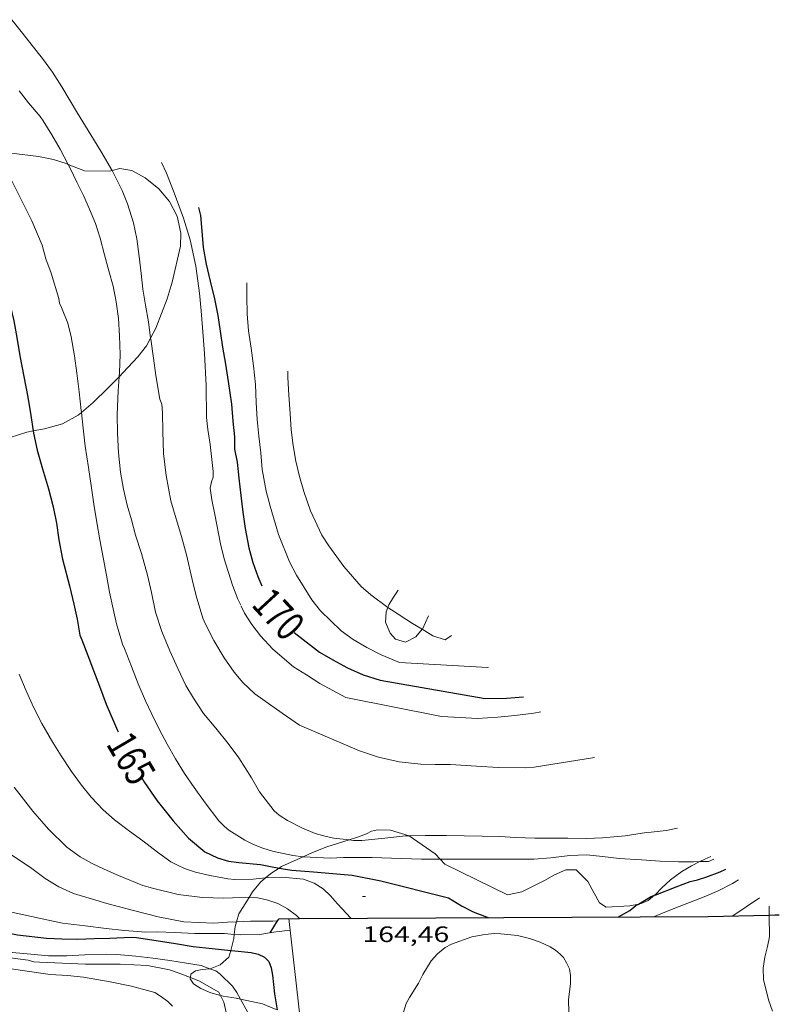
# Model space of a CAD drawing. Units: inches. Extents: x 456000 to 457000, y 4602000 to 4602500.
# Drawn here: x 456083 to 456134, y 4602205 to 4602271 of the extents above; entities that cross this region are included whole.
import ezdxf
from ezdxf.enums import TextEntityAlignment as Align

# ---------------------------------------------------------------- set-up
doc = ezdxf.new("R2010")
doc.units = ezdxf.units.IN
doc.header["$MEASUREMENT"] = 0
for name, color, linetype, lineweight in [('BOSC', 7, 'Continuous', 0), ('CORBA DE NIVELL', 7, 'Continuous', 0), ('CORBA MESTRA', 7, 'Continuous', 0), ('COTA ALTIMETRICA', 7, 'Continuous', 0), ('ETIQUETA CORBA MESTRA', 7, 'Continuous', 0), ('MUR', 7, 'Continuous', 0), ('MUR CONTENCIO', 7, 'Continuous', 0)]:
    doc.layers.add(name, color=color, linetype=linetype, lineweight=lineweight)
doc.styles.add('Style-Arial', font='ARIAL.TTF')
doc.linetypes.add('bosc', pattern='A,-2.235,[9,dgnlstyle-mataro.shx,S=0.035752,R=0,X=0,Y=0],-2.235', length=4.47)

# ---------------------------------------------------------------- blocks, each defined once
blk = doc.blocks.new('COTA')
at = {"color": 0, "linetype": 'ByBlock', "lineweight": -2}
blk.add_line((0, 0), (0.2, 0), dxfattribs=at)

msp = doc.modelspace()

# ---------------------------------------------------------------- linework, layer by layer
at = {"layer": 'BOSC', "color": 3, "linetype": 'bosc', "lineweight": 20}
for points in [[(456086.673, 4602261.163, 169.972), (456086.608, 4602261.188, 169.944), (456085.698, 4602261.484, 169.504), (456084.679, 4602261.681, 169.16), (456082.869, 4602261.92, 168.664), (456081.621, 4602262.294, 168.364)], [(456089.621, 4602260.756, 171.295), (456089.443, 4602260.709, 171.192), (456087.764, 4602260.737, 170.44), (456086.673, 4602261.163, 169.972)], [(456092.206, 4602249.492, 171.691), (456092.563, 4602250.169, 171.808), (456092.949, 4602251.149, 171.952), (456093.313, 4602252.135, 172.088), (456093.662, 4602253.242, 172.216), (456094.219, 4602255.67, 172.416), (456094.227, 4602256.552, 172.488), (456093.984, 4602257.677, 172.568), (456093.483, 4602258.672, 172.664), (456092.755, 4602259.517, 172.704), (456091.851, 4602260.251, 172.496), (456090.956, 4602260.76, 172.048), (456090.149, 4602260.895, 171.6), (456089.621, 4602260.756, 171.295)], [(456090.094, 4602246.904, 171.206), (456090.37, 4602247.184, 171.272), (456091.353, 4602248.232, 171.472), (456091.933, 4602248.973, 171.6), (456092.206, 4602249.492, 171.691)], [(456087.568, 4602244.509, 170.594), (456088.357, 4602245.182, 170.776), (456089.339, 4602246.137, 171.024), (456090.094, 4602246.904, 171.206)], [(456084.328, 4602243.26, 170.128), (456085.095, 4602243.409, 170.24), (456086.294, 4602243.732, 170.392), (456087.355, 4602244.326, 170.544), (456087.568, 4602244.509, 170.594)], [(456079.966, 4602239.786, 169.047), (456080.452, 4602240.553, 169.248), (456081.127, 4602241.479, 169.472), (456081.862, 4602242.254, 169.688), (456082.774, 4602242.818, 169.888), (456083.889, 4602243.175, 170.064), (456084.328, 4602243.26, 170.128)], [(456108.837, 4602232.567, 174.648), (456108.517, 4602232.113, 174.55), (456108.198, 4602231.578, 174.55), (456108.14, 4602231.419, 174.545)], [(456108.14, 4602231.419, 174.545), (456108.025, 4602231.108, 174.534), (456107.973, 4602230.431, 174.518), (456108.289, 4602229.691, 174.39), (456108.658, 4602229.275, 174.294), (456109.33, 4602229.072, 174.23), (456110.011, 4602229.428, 174.278), (456110.447, 4602229.949, 174.418)], [(456110.447, 4602229.949, 174.418), (456110.459, 4602229.964, 174.422), (456110.867, 4602230.838, 174.754)], [(456109.561, 4602216.075, 167.369), (456108.309, 4602216.462, 167.408), (456107.448, 4602216.482, 167.328), (456107.034, 4602216.382, 167.216), (456106.694, 4602216.204, 167.2), (456106.097, 4602215.989, 167.04), (456105.533, 4602215.808, 166.871)], [(456111.652, 4602214.507, 167.163), (456111.304, 4602214.875, 167.184), (456109.569, 4602216.072, 167.368), (456109.561, 4602216.075, 167.369)], [(456105.533, 4602215.808, 166.871), (456104.04, 4602215.328, 166.424), (456103.074, 4602214.955, 166.2), (456102.462, 4602214.678, 166.123)], [(456102.462, 4602214.678, 166.123), (456100.987, 4602214.009, 165.936), (456100.839, 4602213.915, 165.92)], [(456122.785, 4602211.278, 166.424), (456122.34, 4602211.584, 166.512), (456121.986, 4602212.23, 166.656), (456121.56, 4602213, 166.752), (456120.77, 4602213.791, 166.752), (456120.09, 4602213.786, 166.768), (456119.328, 4602213.457, 166.768), (456118.655, 4602213.087, 166.736), (456117.131, 4602212.318, 166.72), (456116.171, 4602212.124, 166.784), (456111.97, 4602214.17, 167.144), (456111.652, 4602214.507, 167.163)], [(456129.091, 4602214.347, 166.671), (456128.532, 4602214.06, 166.656), (456127.877, 4602213.673, 166.568), (456127.111, 4602213.129, 166.392), (456126.503, 4602212.565, 166.264), (456126.133, 4602212.167, 166.248), (456126.047, 4602212.093, 166.248)], [(456129.811, 4602214.696, 166.685), (456129.422, 4602214.518, 166.68), (456129.091, 4602214.347, 166.671)], [(456100.839, 4602213.915, 165.92), (456100.338, 4602213.597, 165.864), (456099.928, 4602213.248, 165.825)], [(456099.928, 4602213.248, 165.825), (456099.594, 4602212.965, 165.792), (456099.06, 4602212.323, 165.688), (456098.825, 4602211.947, 165.56)], [(456126.047, 4602212.093, 166.248), (456125.618, 4602211.731, 166.248), (456125.149, 4602211.534, 166.256), (456124.962, 4602211.496, 166.27)], [(456098.825, 4602211.947, 165.56), (456098.134, 4602210.838, 165.184), (456097.978, 4602210.308, 165.049)], [(456124.962, 4602211.496, 166.27), (456124.381, 4602211.377, 166.312), (456122.785, 4602211.278, 166.424)], [(456133.746, 4602210.757, 164.734), (456133.736, 4602211.351, 164.822)], [(456097.978, 4602210.308, 165.049), (456097.884, 4602209.991, 164.968), (456097.823, 4602209.46, 164.889)], [(456133.956, 4602204.315, 163.928), (456133.695, 4602205.069, 164.064), (456133.355, 4602206.425, 164.288), (456133.342, 4602207.184, 164.432), (456133.455, 4602207.933, 164.512), (456133.62, 4602208.638, 164.528), (456133.77, 4602209.306, 164.52), (456133.746, 4602210.757, 164.734)], [(456097.823, 4602209.46, 164.889), (456097.792, 4602209.19, 164.848), (456097.586, 4602208.389, 164.757)], [(456109.18, 4602204.24, 166.678), (456109.36, 4602204.824, 166.678), (456109.594, 4602205.218, 166.678), (456110.203, 4602206.179, 166.678), (456110.476, 4602206.762, 166.678), (456111.038, 4602207.677, 166.678), (456111.46, 4602208.161, 166.678), (456111.981, 4602208.572, 166.678), (456112.418, 4602208.807, 166.678), (456113.766, 4602209.289, 166.662), (456114.644, 4602209.463, 166.662), (456115.293, 4602209.524, 166.646), (456115.731, 4602209.5, 166.63), (456116.835, 4602209.38, 166.598), (456117.65, 4602209.185, 166.534), (456118.367, 4602208.934, 166.486), (456119.045, 4602208.624, 166.47), (456119.396, 4602208.401, 166.47), (456119.712, 4602208.14, 166.47), (456119.92, 4602207.909, 166.47), (456120.142, 4602207.557, 166.47), (456120.324, 4602207.145, 166.47), (456120.402, 4602206.691, 166.47), (456120.398, 4602206.153, 166.47), (456120.331, 4602205.597, 166.486), (456120.276, 4602205.085, 166.486), (456120.292, 4602204.226, 166.486)], [(456097.586, 4602208.389, 164.757), (456097.467, 4602207.93, 164.704), (456096.881, 4602207.408, 164.68), (456096.205, 4602207.156, 164.8), (456096.189, 4602207.154, 164.805)], [(456096.189, 4602207.154, 164.805), (456095.678, 4602207.092, 164.96), (456095.228, 4602207.007, 165.016), (456094.919, 4602206.792, 164.936), (456094.882, 4602206.556, 164.846)], [(456094.882, 4602206.556, 164.846), (456094.869, 4602206.477, 164.816), (456095.097, 4602206.146, 164.72), (456095.572, 4602205.82, 164.664), (456096.256, 4602205.531, 164.56), (456096.893, 4602205.361, 164.423)], [(456096.893, 4602205.361, 164.423), (456097.075, 4602205.312, 164.384), (456097.944, 4602205.167, 164.192), (456098.251, 4602205.103, 164.158)], [(456098.251, 4602205.103, 164.158), (456099.719, 4602204.797, 163.992), (456100.516, 4602204.472, 163.936), (456100.695, 4602204.391, 163.926)]]:
    msp.add_polyline3d(points, dxfattribs=at)
at = {"layer": 'CORBA DE NIVELL', "color": 30, "linetype": 'Continuous', "lineweight": 0}
for points, elevation in [([(456082.891, 4602270.876), (456083.597, 4602269.981), (456084.257, 4602269.134), (456084.94, 4602268.262), (456085.619, 4602267.351), (456086.257, 4602266.358), (456087.305, 4602264.607), (456087.84, 4602263.72), (456088.376, 4602262.856), (456088.939, 4602261.929), (456089.593, 4602260.811), (456089.621, 4602260.756)], 168), ([(456083.386, 4602266.11), (456084.006, 4602265.3), (456084.792, 4602264.377), (456084.996, 4602264.089), (456085.57, 4602263.15), (456086.134, 4602262.173), (456086.673, 4602261.163)], 167), ([(456081.621, 4602262.294), (456081.75, 4602262.069), (456082.598, 4602260.632), (456083.336, 4602259.169), (456084.227, 4602257.379), (456084.927, 4602255.742), (456085.183, 4602254.827), (456085.532, 4602253.846), (456086.05, 4602252.15), (456086.102, 4602251.852), (456086.226, 4602251.549), (456086.642, 4602250.501), (456086.876, 4602249.574), (456087.109, 4602248.299), (456087.259, 4602247.135), (456087.409, 4602245.9), (456087.556, 4602244.636), (456087.568, 4602244.509)], 166), ([(456086.673, 4602261.163), (456086.811, 4602260.905), (456087.264, 4602259.976), (456087.699, 4602259.063), (456088.113, 4602258.147), (456088.501, 4602257.202), (456088.822, 4602256.214), (456089.104, 4602255.093), (456089.393, 4602254.009), (456089.696, 4602252.987), (456089.899, 4602251.94), (456090.043, 4602250.818), (456090.117, 4602249.651), (456090.164, 4602248.385), (456090.115, 4602247.183), (456090.094, 4602246.904)], 167), ([(456089.621, 4602260.756), (456090.305, 4602259.411), (456090.659, 4602258.516), (456091.062, 4602257.243), (456091.276, 4602256.152), (456091.448, 4602254.967), (456091.566, 4602253.834), (456091.692, 4602252.775), (456091.869, 4602251.718), (456092.067, 4602250.59), (456092.206, 4602249.492)], 168), ([(456101.429, 4602247.28), (456101.428, 4602246.847), (456101.486, 4602245.666), (456101.588, 4602244.441), (456101.655, 4602243.334), (456101.783, 4602242.281), (456101.967, 4602241.233), (456102.211, 4602240.196), (456102.499, 4602239.199), (456102.946, 4602237.896), (456103.705, 4602236.269), (456104.17, 4602235.544), (456105.173, 4602234.151), (456106.337, 4602232.814), (456106.989, 4602232.253), (456108.14, 4602231.419)], 172), ([(456087.568, 4602244.509), (456087.673, 4602243.443), (456087.824, 4602242.251), (456088.037, 4602240.818), (456088.212, 4602239.611), (456088.404, 4602238.342), (456088.601, 4602237.12), (456088.801, 4602235.942), (456089.027, 4602234.775), (456089.251, 4602233.579), (456089.447, 4602232.44), (456089.7, 4602231.33), (456089.922, 4602230.322), (456090.32, 4602228.944), (456090.455, 4602228.653), (456090.937, 4602227.444), (456091.384, 4602226.284), (456091.874, 4602225.149), (456092.294, 4602224.237), (456092.808, 4602223.194), (456093.33, 4602222.225), (456093.886, 4602221.248), (456094.484, 4602220.259), (456095.127, 4602219.314), (456095.873, 4602218.294), (456096.786, 4602217.089), (456097.163, 4602216.707), (456097.463, 4602216.468), (456098.532, 4602215.792), (456099.127, 4602215.489), (456099.751, 4602215.24), (456100.397, 4602215.049), (456101.76, 4602214.76), (456102.462, 4602214.678)], 166), ([(456108.14, 4602231.419), (456108.372, 4602231.25), (456109.797, 4602230.341), (456110.447, 4602229.949)], 172), ([(456083.381, 4602226.939), (456083.861, 4602225.803), (456084.368, 4602224.669), (456084.914, 4602223.612), (456085.642, 4602222.342), (456086.194, 4602221.451), (456086.902, 4602220.4), (456087.573, 4602219.471), (456088.217, 4602218.683), (456089.026, 4602217.825), (456089.783, 4602217.154), (456090.795, 4602216.394), (456091.693, 4602215.734), (456092.682, 4602214.98), (456093.577, 4602214.342), (456094.004, 4602214.099), (456094.479, 4602213.884), (456095.214, 4602213.643), (456096.196, 4602213.415), (456097.39, 4602213.194), (456097.874, 4602213.155), (456099.085, 4602213.171), (456099.721, 4602213.238), (456099.928, 4602213.248)], 164), ([(456083.052, 4602219.337), (456084.304, 4602217.737), (456085.344, 4602216.527), (456086.593, 4602215.317), (456087.486, 4602214.674), (456088.28, 4602214.218), (456089.099, 4602213.84), (456090.048, 4602213.404), (456091.682, 4602212.75), (456092.339, 4602212.556), (456094.066, 4602212.149), (456095.688, 4602211.931), (456097.117, 4602211.888), (456097.697, 4602211.908), (456098.762, 4602211.951), (456098.825, 4602211.947)], 163), ([(456103.261, 4602216.243), (456104.002, 4602216.024), (456104.513, 4602215.922), (456105.533, 4602215.808)], 167), ([(456105.533, 4602215.808), (456105.832, 4602215.774), (456106.386, 4602215.775), (456107.936, 4602215.922), (456109.316, 4602216.067), (456109.561, 4602216.075)], 167), ([(456072.048, 4602215.486), (456073.637, 4602214.51), (456074.522, 4602214.129), (456075.504, 4602213.74), (456076.184, 4602213.37), (456076.816, 4602213.061), (456077.842, 4602212.619), (456079.171, 4602211.973), (456080.206, 4602211.572), (456081.073, 4602211.334), (456082.235, 4602211.09), (456083.497, 4602210.808), (456084.926, 4602210.501), (456086.284, 4602210.204), (456087.805, 4602210.034), (456089.233, 4602209.865), (456090.454, 4602209.711), (456091.893, 4602209.618), (456092.66, 4602209.626), (456093.83, 4602209.591), (456095.172, 4602209.53), (456096.605, 4602209.512), (456097.173, 4602209.512), (456097.823, 4602209.46)], 161), ([(456082.605, 4602214.99), (456084.227, 4602213.876), (456085.136, 4602213.222), (456086.043, 4602212.651), (456087.033, 4602212.216), (456088.306, 4602211.819), (456089.277, 4602211.53), (456091.056, 4602211.056), (456092.716, 4602210.638), (456094.447, 4602210.303), (456096.46, 4602210.209), (456097.363, 4602210.277), (456097.978, 4602210.308)], 162), ([(456111.652, 4602214.507), (456117.929, 4602214.507), (456119.08, 4602214.594), (456120.359, 4602214.755), (456121.501, 4602214.8), (456122.551, 4602214.686), (456123.678, 4602214.551), (456125.175, 4602214.469), (456126.414, 4602214.38), (456127.648, 4602214.33), (456128.656, 4602214.335), (456129.091, 4602214.347)], 166), ([(456102.462, 4602214.678), (456102.484, 4602214.675), (456104.267, 4602214.586), (456105.153, 4602214.613), (456107.086, 4602214.625), (456108.382, 4602214.588), (456110.387, 4602214.507), (456111.652, 4602214.507)], 166), ([(456098.825, 4602211.947), (456099.417, 4602211.904), (456100.074, 4602211.766), (456100.756, 4602211.536), (456101.403, 4602211.185), (456102, 4602210.726), (456102.211, 4602210.522)], 163), ([(456097.978, 4602210.308), (456098.915, 4602210.356), (456100.424, 4602210.35), (456100.738, 4602210.364)], 162), ([(456134.128, 4602210.764), (456134.129, 4602210.765)], 162), ([(456078.009, 4602209.136), (456078.276, 4602209.073), (456079.614, 4602208.747), (456081.024, 4602208.489), (456082.669, 4602208.257), (456083.92, 4602208.161), (456085.363, 4602208.029), (456086.592, 4602208.014), (456087.792, 4602208.078), (456089.252, 4602208.141), (456089.945, 4602208.102), (456091.225, 4602207.996), (456092.35, 4602207.865), (456093.498, 4602207.715), (456094.619, 4602207.526), (456095.614, 4602207.362), (456096.189, 4602207.154)], 159), ([(456082.444, 4602207.929), (456083.993, 4602207.725), (456084.375, 4602207.608), (456084.744, 4602207.585), (456087.832, 4602207.461), (456089.441, 4602207.457), (456090.156, 4602207.468), (456092.009, 4602207.369), (456093.478, 4602207.081), (456094.067, 4602206.876), (456094.882, 4602206.556)], 158), ([(456078.985, 4602207.284), (456080.538, 4602207.374), (456081.777, 4602207.309), (456083.763, 4602207.005), (456085.467, 4602206.765), (456086.628, 4602206.706), (456087.694, 4602206.587), (456089.492, 4602206.281), (456090.936, 4602205.988), (456092.482, 4602205.559), (456092.951, 4602205.267), (456093.355, 4602204.95), (456093.681, 4602204.635)], 157), ([(456096.189, 4602207.154), (456096.584, 4602207.011), (456096.88, 4602206.794), (456097.705, 4602205.973), (456098, 4602205.566), (456098.251, 4602205.103)], 159), ([(456094.882, 4602206.556), (456095.495, 4602206.315), (456096.781, 4602205.584), (456096.893, 4602205.361)], 158)]:
    msp.add_lwpolyline(points, dxfattribs=dict(at, elevation=elevation))
at = {"layer": 'CORBA DE NIVELL', "color": 30, "linetype": 'Continuous', "lineweight": 0, "flags": 128}
for points, elevation in [([(456092.951, 4602261.293), (456093.277, 4602260.576), (456093.783, 4602259.251), (456094.411, 4602257.54), (456094.86, 4602256.09), (456095.24, 4602254.319), (456095.495, 4602252.517), (456095.613, 4602251.338), (456095.69, 4602250.205), (456095.823, 4602248.453), (456095.936, 4602246.306), (456095.967, 4602244.157), (456096.048, 4602243.368), (456096.211, 4602242.358), (456096.405, 4602240.54), (456096.4, 4602240.149), (456096.292, 4602239.856), (456096.209, 4602239.415), (456096.327, 4602238.634), (456096.523, 4602237.647)], 169), ([(456098.665, 4602253.213), (456098.661, 4602252.291), (456098.683, 4602251.126), (456098.776, 4602249.988), (456098.956, 4602248.822), (456099.12, 4602247.633), (456099.247, 4602246.381), (456099.304, 4602245.171), (456099.365, 4602244.024), (456099.484, 4602242.915), (456099.607, 4602241.798), (456099.699, 4602240.678), (456099.961, 4602239.223), (456100.235, 4602238.212), (456100.799, 4602236.307), (456101.532, 4602234.477), (456102.006, 4602233.577), (456103.04, 4602231.929), (456103.623, 4602231.176), (456104.999, 4602229.841), (456105.808, 4602229.264), (456106.729, 4602228.724), (456107.688, 4602228.239), (456108.924, 4602227.714), (456114.852, 4602227.391), (456114.902, 4602227.4)], 171), ([(456092.206, 4602249.492), (456092.214, 4602249.432), (456092.402, 4602248.146), (456092.552, 4602246.99), (456092.837, 4602245.4), (456092.954, 4602245.07), (456093.009, 4602244.487), (456093.026, 4602243.218), (456093.073, 4602241.744), (456093.25, 4602240.276), (456093.567, 4602238.575), (456093.921, 4602237.361), (456094.291, 4602236.185), (456094.618, 4602234.946), (456095.007, 4602233.296), (456095.271, 4602232.183), (456095.719, 4602230.686), (456095.889, 4602230.281), (456096.463, 4602229.199), (456097.155, 4602228.032), (456097.824, 4602227.056), (456098.399, 4602226.372), (456099.207, 4602225.614), (456099.75, 4602225.226), (456101.05, 4602224.309), (456102.196, 4602223.516), (456106.225, 4602221.778), (456107.498, 4602221.358), (456108.907, 4602221.044), (456110.356, 4602220.888)], 168), ([(456090.094, 4602246.904), (456090.024, 4602245.948), (456089.961, 4602244.378), (456089.978, 4602243.108), (456090.059, 4602241.789), (456090.198, 4602240.493), (456090.387, 4602239.35), (456090.632, 4602238.277), (456090.921, 4602237.289), (456091.197, 4602236.266), (456091.594, 4602235.035), (456091.997, 4602233.569), (456092.266, 4602232.407), (456092.547, 4602231.096), (456092.966, 4602229.786), (456093.496, 4602228.508), (456094.041, 4602227.308), (456094.573, 4602226.179), (456095.078, 4602225.32), (456095.768, 4602224.301), (456096.577, 4602223.317), (456097.422, 4602222.285), (456098.141, 4602221.319), (456098.98, 4602219.961), (456099.512, 4602219.04), (456100.5, 4602217.753), (456100.841, 4602217.474), (456101.389, 4602217.117), (456102.363, 4602216.607), (456103.261, 4602216.243)], 167), ([(456096.523, 4602237.647), (456096.911, 4602235.687), (456097.143, 4602234.685), (456097.704, 4602232.898), (456098.072, 4602231.965), (456098.267, 4602231.562)], 169), ([(456098.294, 4602231.505), (456098.52, 4602231.036), (456099.006, 4602230.259), (456099.583, 4602229.516), (456100.413, 4602228.614), (456101.792, 4602227.425), (456102.665, 4602226.88), (456103.568, 4602226.316), (456105.305, 4602225.365), (456111.744, 4602224.099), (456112.981, 4602224.014), (456114.138, 4602223.952), (456115.52, 4602224.039), (456116.665, 4602224.16), (456117.935, 4602224.32), (456118.412, 4602224.408)], 169), ([(456110.447, 4602229.949), (456111.166, 4602229.515), (456111.976, 4602229.239), (456112.405, 4602229.527)], 172), ([(456110.356, 4602220.888), (456111.319, 4602220.875), (456112.335, 4602220.876), (456114.097, 4602220.752), (456115.542, 4602220.672), (456117.346, 4602220.651), (456117.95, 4602220.695), (456122.019, 4602221.336)], 168), ([(456109.561, 4602216.075), (456110.65, 4602216.108), (456112.069, 4602216.1), (456115.665, 4602216.038), (456116.717, 4602215.961), (456118.013, 4602215.916), (456118.808, 4602215.931), (456120.229, 4602215.925), (456121.466, 4602215.895), (456122.538, 4602215.951), (456124.08, 4602216.088), (456125.492, 4602216.298), (456125.81, 4602216.315), (456126.824, 4602216.439), (456127.59, 4602216.588)], 167), ([(456129.091, 4602214.347), (456129.665, 4602214.364), (456130.031, 4602214.509)], 166), ([(456099.928, 4602213.248), (456101.027, 4602213.303), (456102.469, 4602213.166), (456103.185, 4602212.901), (456103.796, 4602212.523), (456104.297, 4602212.055), (456104.764, 4602211.503), (456105.652, 4602210.541)], 164), ([(456126.043, 4602210.651), (456126.625, 4602210.901), (456127.684, 4602211.332), (456129.367, 4602211.976), (456130.318, 4602212.386), (456131.276, 4602212.87), (456131.669, 4602213.113)], 164), ([(456131.302, 4602210.705), (456133.081, 4602211.91)], 163), ([(456100.738, 4602210.364), (456100.738, 4602210.364)], 162), ([(456102.211, 4602210.522), (456102.211, 4602210.522)], 163), ([(456134.129, 4602210.765), (456134.129, 4602210.765)], 162), ([(456097.823, 4602209.46), (456098.248, 4602209.426), (456099.539, 4602209.446), (456100.467, 4602209.599), (456101.57, 4602209.733)], 161), ([(456096.893, 4602205.361), (456097.117, 4602204.914), (456097.29, 4602204.206), (456097.51, 4602203.017), (456097.527, 4602202.652), (456097.618, 4602202.294), (456097.581, 4602201.759), (456097.596, 4602201.269), (456097.681, 4602199.785), (456097.775, 4602198.662), (456097.878, 4602197.645), (456098.031, 4602196.227), (456098.108, 4602195.173), (456098.183, 4602193.595), (456098.23, 4602192.458), (456098.383, 4602190.994), (456098.612, 4602189.676), (456098.775, 4602188.394), (456099.073, 4602187.19), (456099.302, 4602186.721), (456099.801, 4602185.698), (456099.908, 4602185.288)], 158), ([(456098.251, 4602205.103), (456098.709, 4602204.257), (456098.983, 4602203.496), (456099.167, 4602202.72), (456099.248, 4602201.908), (456099.332, 4602200.21), (456099.574, 4602198.544), (456099.779, 4602196.764), (456099.932, 4602195.203)], 159)]:
    msp.add_lwpolyline(points, dxfattribs=dict(at, elevation=elevation))
at = {"layer": 'CORBA MESTRA', "color": 30, "linetype": 'Continuous', "lineweight": 30}
for points, elevation in [([(456077.463, 4602262.398), (456077.838, 4602261.882), (456078.762, 4602260.402), (456079.565, 4602259.115), (456080.469, 4602257.558), (456081.056, 4602256.294), (456081.475, 4602255.271), (456081.943, 4602254.086), (456082.682, 4602252.069), (456083.032, 4602250.655), (456083.224, 4602249.546), (456083.429, 4602248.311), (456083.694, 4602246.917), (456083.965, 4602245.526), (456084.166, 4602244.298), (456084.328, 4602243.26)], 165), ([(456091.62, 4602219.971), (456091.798, 4602219.653), (456092.655, 4602218.425), (456093.715, 4602217.078), (456094.759, 4602215.917), (456095.844, 4602215.005), (456096.709, 4602214.595), (456097.439, 4602214.379), (456098.124, 4602214.289), (456099.58, 4602214.151), (456100.139, 4602214.03), (456100.839, 4602213.915)], 165), ([(456124.962, 4602211.496), (456125.78, 4602211.98), (456126.047, 4602212.093)], 165), ([(456123.619, 4602210.638), (456124.381, 4602211.075), (456124.788, 4602211.393), (456124.962, 4602211.496)], 165), ([(456082.262, 4602209.637), (456083.281, 4602209.44), (456085.216, 4602209.217), (456086.25, 4602209.163), (456087.311, 4602209.148), (456088.419, 4602209.182), (456089.469, 4602209.211), (456090.908, 4602209.271), (456091.271, 4602209.249), (456092.582, 4602209.059), (456093.881, 4602208.849), (456095.061, 4602208.652), (456096.342, 4602208.514), (456097.586, 4602208.389)], 160), ([(456097.586, 4602208.389), (456097.637, 4602208.384), (456098.956, 4602208.25), (456099.435, 4602208.134), (456099.86, 4602207.941), (456100.149, 4602207.632), (456100.296, 4602207.218), (456100.383, 4602206.723), (456100.532, 4602205.465), (456100.695, 4602204.391)], 160)]:
    msp.add_lwpolyline(points, dxfattribs=dict(at, elevation=elevation))
at = {"layer": 'CORBA MESTRA', "color": 30, "linetype": 'Continuous', "lineweight": 30, "flags": 128}
for points, elevation in [([(456095.433, 4602258.277), (456095.554, 4602257.732), (456095.645, 4602256.671), (456095.738, 4602255.575), (456095.941, 4602254.454), (456096.204, 4602253.327), (456096.495, 4602252.127), (456096.719, 4602251.019), (456096.884, 4602249.973), (456097.042, 4602248.891), (456097.246, 4602247.739)], 170), ([(456097.246, 4602247.739), (456097.42, 4602246.588), (456097.634, 4602245.058), (456097.725, 4602243.909), (456097.837, 4602242.866), (456097.852, 4602242.048), (456098.017, 4602241.163), (456098.143, 4602240.087), (456098.259, 4602238.925), (456098.398, 4602237.805), (456098.557, 4602236.714), (456098.81, 4602235.419), (456099.077, 4602234.437), (456099.412, 4602233.48), (456099.67, 4602232.857)], 170), ([(456084.328, 4602243.26), (456084.35, 4602243.125), (456084.601, 4602241.968), (456084.949, 4602240.709), (456085.35, 4602239.375), (456085.674, 4602238.172), (456085.888, 4602237.067), (456086.048, 4602235.949), (456086.283, 4602234.662), (456086.756, 4602232.866), (456087.063, 4602231.63), (456087.28, 4602230.623), (456087.461, 4602229.55), (456087.585, 4602229.248), (456088.005, 4602228.183), (456088.381, 4602227.172), (456088.77, 4602226.122), (456089.222, 4602224.923), (456089.985, 4602223.146), (456090.022, 4602223.068)], 165), ([(456101.858, 4602229.733), (456102.05, 4602229.567), (456103.551, 4602228.415), (456104.438, 4602227.888), (456105.424, 4602227.363), (456106.488, 4602226.896), (456107.623, 4602226.531), (456114.68, 4602225.307), (456116.101, 4602225.319), (456117.246, 4602225.402)], 170), ([(456100.839, 4602213.915), (456101.696, 4602213.774), (456103.142, 4602213.662), (456105.751, 4602213.436), (456107.672, 4602213.06), (456112.207, 4602211.912), (456113.084, 4602211.37), (456113.856, 4602210.984), (456114.628, 4602210.687), (456114.876, 4602210.591)], 165), ([(456126.047, 4602212.093), (456126.12, 4602212.125), (456127.487, 4602212.647), (456128.429, 4602213.015), (456128.93, 4602213.115), (456129.489, 4602213.299), (456130.459, 4602213.651), (456130.829, 4602213.829)], 165)]:
    msp.add_lwpolyline(points, dxfattribs=dict(at, elevation=elevation))
at = {"layer": 'MUR', "color": 1, "linetype": 'Continuous', "lineweight": 20}
msp.add_polyline3d([(456101.479, 4602210.518, 160.78), (456102.283, 4602203.604, 160.62)], dxfattribs=at)
at = {"layer": 'MUR CONTENCIO', "color": 1, "linetype": 'Continuous', "lineweight": 30}
for points in [[(456134.129, 4602210.765, 163.857), (456134.418, 4602210.771, 163.824)], [(456100.243, 4602209.566, 160.255), (456100.738, 4602210.364, 165.055)], [(456100.738, 4602210.364, 165.055), (456100.831, 4602210.515, 165.963), (456102.211, 4602210.522, 165.887)], [(456102.211, 4602210.522, 165.887), (456129.651, 4602210.67, 164.363), (456133.746, 4602210.757, 163.9)], [(456133.746, 4602210.757, 163.9), (456134.129, 4602210.765, 163.857)]]:
    msp.add_polyline3d(points, dxfattribs=at)

# ---------------------------------------------------------------- block references
at = {"layer": 'COTA ALTIMETRICA', "color": 7, "linetype": 'Continuous', "lineweight": 0, "xscale": 1.000001550400009, "yscale": 1.000001550399986, "zscale": 1.0000015504, "rotation": 359.9995652666707}
msp.add_blockref('COTA', (456106.428, 4602211.993, 164.456), dxfattribs=at)

# ---------------------------------------------------------------- texts
at = {"layer": 'COTA ALTIMETRICA', "color": 7, "linetype": 'Continuous', "lineweight": 0, "style": 'Style-Arial', "width": 1.333331}
msp.add_text('164,46', height=1.05, rotation=359.99957, dxfattribs=at).set_placement((456106.428, 4602209.993, 164.456), align=Align.TOP_LEFT)
at = {"layer": 'ETIQUETA CORBA MESTRA', "color": 7, "linetype": 'Continuous', "lineweight": 0, "style": 'Style-Arial', "width": 0.750001}
for s, rotation, p in [('170', 312.73657, (456100.803, 4602230.969, 170)), ('165', 300.48139, (456090.91, 4602221.277, 165))]:
    msp.add_text(s, height=2, rotation=rotation, dxfattribs=at).set_placement(p, align=Align.MIDDLE_CENTER)

doc.saveas('drawing.dxf')
